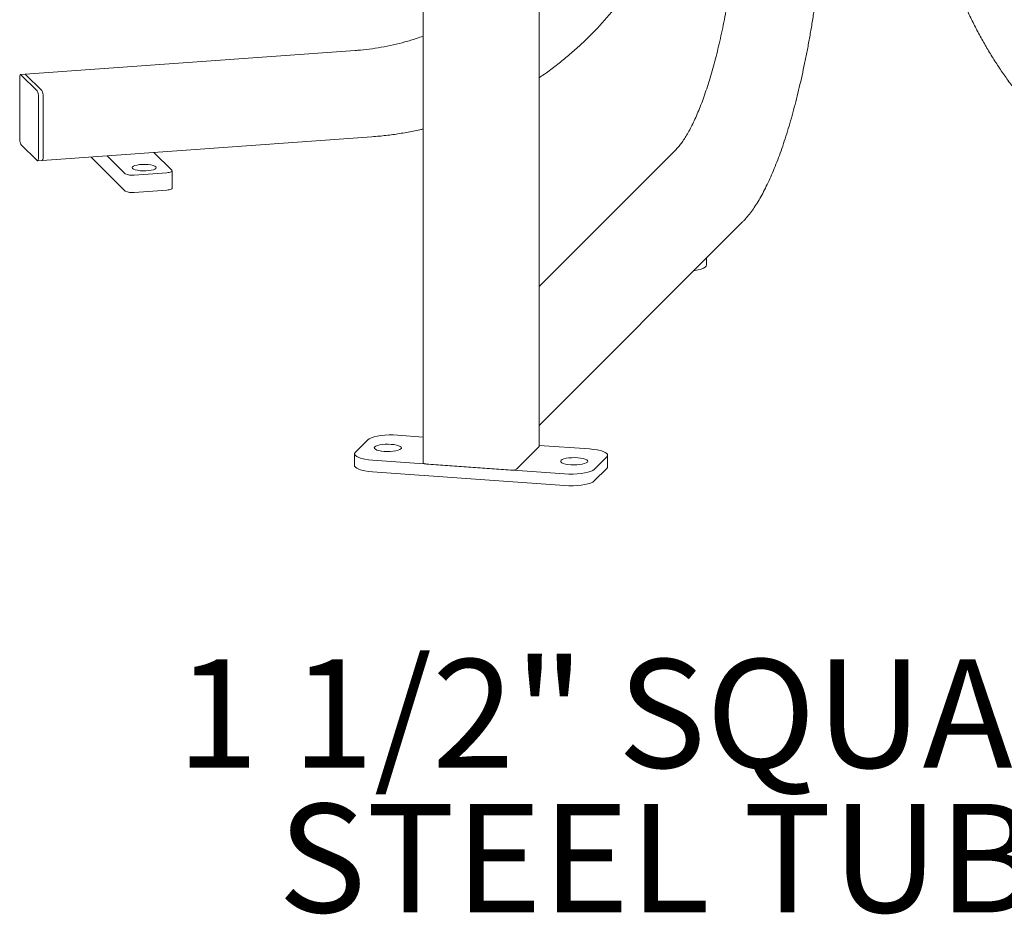
# Model space of a CAD drawing. Units: inches. Extents: x 0.1 to 8.5, y 0.3 to 10.8.
# Drawn here: x 6.2 to 7.1, y 6.5 to 7.3 of the extents above; entities that cross this region are included whole.
import ezdxf

# ---------------------------------------------------------------- set-up
doc = ezdxf.new("R2010")
doc.units = ezdxf.units.IN
doc.header["$MEASUREMENT"] = 0
doc.layers.add('FORMAT', color=7, linetype='Continuous')
doc.styles.add('SLDTEXTSTYLE0', font='TXT', dxfattribs={"width": 0.605})

# ---------------------------------------------------------------- blocks, each defined once
blk = doc.blocks.new('SW_NOTE_6')
at = {"layer": 'FORMAT', "color": 0, "char_height": 0.09375, "attachment_point": 2, "style": 'SLDTEXTSTYLE0'}
for s, insert in [('1 1/2" SQUARE', (-0.38376, 0.18857)), ('STEEL TUBE', (-0.37057, 0.06357))]:
    blk.add_mtext(s, dxfattribs=dict(at, insert=insert))

msp = doc.modelspace()

# ---------------------------------------------------------------- linework, layer by layer
at = {"color": 7, "linetype": 'Continuous', "lineweight": 18}
for p, q in [((6.583046, 7.948042), (6.583046, 6.904258)), ((6.683235, 6.918466), (6.683235, 7.942981)), ((6.524332, 7.260448), (6.239585, 7.240007)), ((6.23478, 7.236641), (6.23478, 7.184454)), ((6.239585, 7.240007), (6.235561, 7.239718)), ((6.249878, 7.225559), (6.235859, 7.239577)), ((6.253903, 7.225848), (6.239884, 7.239866)), ((6.250957, 7.16828), (6.250957, 7.220467)), ((6.254981, 7.168569), (6.254981, 7.220756)), ((6.254201, 7.165491), (6.538948, 7.185932)), ((6.235859, 7.179361), (6.249878, 7.165344)), ((6.296768, 7.168102), (6.325886, 7.138989)), ((6.310401, 7.169526), (6.325886, 7.154043)), ((6.366133, 7.156932), (6.350648, 7.172415)), ((6.800844, 7.174187), (6.683235, 7.056595)), ((6.250177, 7.165202), (6.254201, 7.165491)), ((6.33354, 7.152859), (6.361713, 7.154881)), ((6.366345, 7.141445), (6.366345, 7.156499)), ((6.33354, 7.137805), (6.361713, 7.139828)), ((6.683235, 6.936555), (6.859057, 7.112352)), ((6.827868, 7.075195), (6.827868, 7.081167)), ((6.524616, 6.913374), (6.5354, 6.924156)), ((6.560915, 6.928103), (6.583046, 6.926514)), ((6.683093, 6.918177), (6.663682, 6.898768)), ((6.683235, 6.919322), (6.726934, 6.916185)), ((6.523906, 6.911929), (6.523906, 6.901893)), ((6.705366, 6.89462), (6.539347, 6.906538)), ((6.741665, 6.909349), (6.730881, 6.898567)), ((6.742375, 6.900758), (6.742375, 6.910794)), ((6.705366, 6.884584), (6.539347, 6.896502)), ((6.658579, 6.897979), (6.586134, 6.903179)), ((6.741665, 6.899314), (6.730881, 6.888531))]:
    msp.add_line(p, q, dxfattribs=at)
at = {"color": 7, "linetype": 'Continuous', "lineweight": 18, "flags": 128}
for points in [[(6.235859, 7.239577), (6.235648, 7.23971), (6.235446, 7.239684), (6.23526, 7.239499), (6.235096, 7.239163), (6.234962, 7.238689), (6.234863, 7.238095), (6.234801, 7.237403), (6.23478, 7.236641)], [(6.239884, 7.239866), (6.239673, 7.239999), (6.239585, 7.240007)], [(6.239585, 7.240007), (6.239673, 7.239999), (6.239884, 7.239866)], [(6.249878, 7.165344), (6.250089, 7.165211), (6.250291, 7.165237), (6.250477, 7.165421), (6.250641, 7.165757), (6.250775, 7.166232), (6.250875, 7.166826), (6.250936, 7.167518), (6.250957, 7.16828)], [(6.254981, 7.168569), (6.254961, 7.167807), (6.254899, 7.167115), (6.2548, 7.16652), (6.254665, 7.166046), (6.254502, 7.16571), (6.254316, 7.165526), (6.254201, 7.165491)], [(6.296768, 7.168102), (6.296569, 7.168426), (6.296555, 7.168536)], [(6.332173, 7.158539), (6.33311, 7.157915), (6.334578, 7.157369), (6.336491, 7.156933), (6.338738, 7.156633), (6.341187, 7.156485), (6.343698, 7.156498), (6.346124, 7.156673), (6.348323, 7.156997), (6.350169, 7.157453), (6.351554, 7.158015), (6.352397, 7.158648), (6.352649, 7.159318), (6.352296, 7.159984), (6.351359, 7.160608), (6.349891, 7.161154), (6.347978, 7.16159), (6.345732, 7.16189), (6.343282, 7.162038), (6.340771, 7.162025), (6.338345, 7.16185), (6.336146, 7.161526), (6.3343, 7.16107), (6.332915, 7.160508), (6.332072, 7.159875), (6.33182, 7.159205), (6.332173, 7.158539)], [(6.361713, 7.154881), (6.36286, 7.154997), (6.3639, 7.15517), (6.364794, 7.155395), (6.365508, 7.155662), (6.366014, 7.155961), (6.366292, 7.15628), (6.366332, 7.156608), (6.366133, 7.156932)], [(6.366345, 7.141445), (6.366292, 7.141226), (6.366014, 7.140907), (6.365508, 7.140608), (6.364794, 7.140341), (6.3639, 7.140117), (6.36286, 7.139943), (6.361713, 7.139828)], [(6.816992, 7.070292), (6.817832, 7.070422), (6.820688, 7.070979), (6.823151, 7.071658), (6.82515, 7.072439), (6.826628, 7.073298), (6.827543, 7.074213), (6.827867, 7.075156), (6.827868, 7.075195)], [(6.5354, 6.924156), (6.536642, 6.925071), (6.538458, 6.925913), (6.540792, 6.926659), (6.543574, 6.927284), (6.546719, 6.92777), (6.550131, 6.928103), (6.553708, 6.928272), (6.557339, 6.928272), (6.560915, 6.928103)], [(6.539347, 6.906538), (6.535935, 6.906871), (6.53279, 6.907357), (6.530008, 6.907983), (6.527673, 6.908728), (6.525858, 6.90957), (6.524616, 6.910485), (6.523985, 6.911443), (6.523985, 6.912416), (6.524616, 6.913374)], [(6.549614, 6.914107), (6.547171, 6.914364), (6.545003, 6.91476), (6.543218, 6.915276), (6.541906, 6.915885), (6.541132, 6.916556), (6.540936, 6.917257), (6.541327, 6.917953), (6.542286, 6.918607), (6.543764, 6.919188), (6.545688, 6.919666), (6.54796, 6.920018), (6.550468, 6.920225), (6.553085, 6.920277), (6.55568, 6.920173), (6.558122, 6.919916), (6.560291, 6.91952), (6.562076, 6.919004), (6.563388, 6.918396), (6.564161, 6.917724), (6.564357, 6.917023), (6.563966, 6.916327), (6.563007, 6.915673), (6.561529, 6.915092), (6.559605, 6.914614), (6.557333, 6.914262), (6.554825, 6.914055), (6.552208, 6.914003), (6.549614, 6.914107)], [(6.683235, 6.918466), (6.683226, 6.918393), (6.683093, 6.918177)], [(6.726934, 6.916185), (6.730346, 6.915853), (6.733491, 6.915366), (6.736273, 6.914741), (6.738607, 6.913995), (6.740423, 6.913153), (6.741665, 6.912239), (6.742296, 6.91128), (6.742296, 6.910308), (6.741665, 6.909349)], [(6.586134, 6.903179), (6.58537, 6.903256), (6.584676, 6.903372), (6.58408, 6.903522), (6.583604, 6.903699), (6.583267, 6.903899), (6.583082, 6.904112), (6.583046, 6.904258)], [(6.710601, 6.902551), (6.708158, 6.902808), (6.70599, 6.903204), (6.704205, 6.903719), (6.702893, 6.904328), (6.70212, 6.905), (6.701924, 6.905701), (6.702315, 6.906396), (6.703274, 6.90705), (6.704752, 6.907631), (6.706675, 6.908109), (6.708948, 6.908461), (6.711456, 6.908668), (6.714072, 6.908721), (6.716667, 6.908616), (6.71911, 6.908359), (6.721278, 6.907963), (6.723063, 6.907448), (6.724375, 6.906839), (6.725149, 6.906167), (6.725345, 6.905466), (6.724954, 6.904771), (6.723995, 6.904116), (6.722517, 6.903535), (6.720593, 6.903057), (6.718321, 6.902706), (6.715813, 6.902498), (6.713196, 6.902446), (6.710601, 6.902551)], [(6.539347, 6.896502), (6.535935, 6.896835), (6.53279, 6.897321), (6.530008, 6.897947), (6.527673, 6.898692), (6.525858, 6.899535), (6.524616, 6.900449), (6.523985, 6.901407), (6.523906, 6.901893)], [(6.730881, 6.898567), (6.729639, 6.897653), (6.727823, 6.89681), (6.725489, 6.896065), (6.722707, 6.895439), (6.719562, 6.894953), (6.71615, 6.89462), (6.712573, 6.894451), (6.708942, 6.894451), (6.705366, 6.89462)], [(6.742375, 6.900758), (6.742296, 6.900272), (6.741665, 6.899314)], [(6.730881, 6.888531), (6.729639, 6.887617), (6.727823, 6.886774), (6.725489, 6.886029), (6.722707, 6.885403), (6.719562, 6.884917), (6.71615, 6.884584), (6.712573, 6.884415), (6.708942, 6.884415), (6.705366, 6.884584)]]:
    msp.add_lwpolyline(points, dxfattribs=at)
at = {"color": 7, "linetype": 'Continuous', "lineweight": 18}
for centre, radius, start, end in [((6.241576, 7.221141), 0.009404, 355.889148, 28.02298), ((6.245601, 7.22143), 0.009404, 355.888708, 28.023856), ((6.244161, 7.18378), 0.009405, 175.89044, 208.022475), ((6.251252, 7.167876), 0.003793, 321.033565, 10.521859), ((6.331585, 7.165557), 0.012848, 243.662873, 278.751728), ((6.331585, 7.150503), 0.012848, 243.662873, 278.751728), ((6.659882, 6.906444), 0.008565, 261.248401, 296.336997)]:
    msp.add_arc(centre, radius, start, end, dxfattribs=at)
for points, knots in [([(7.014523, 7.466748), (7.014533, 7.464679), (7.014563, 7.458687), (7.014895, 7.448704), (7.015637, 7.436797), (7.016751, 7.424846), (7.018228, 7.412875), (7.020067, 7.400904), (7.022263, 7.388957), (7.024814, 7.377054), (7.027714, 7.365216), (7.030959, 7.353464), (7.034542, 7.341821), (7.038457, 7.330307), (7.042697, 7.318942), (7.047254, 7.307748), (7.052121, 7.296744), (7.057288, 7.285949), (7.062747, 7.275385), (7.068487, 7.265069), (7.0745, 7.25502), (7.080773, 7.245257), (7.087296, 7.235797), (7.094057, 7.226658), (7.101044, 7.217855), (7.108246, 7.209406), (7.115648, 7.201325), (7.123238, 7.193627), (7.131003, 7.186327), (7.138928, 7.179438), (7.146999, 7.172974), (7.155202, 7.166945), (7.163522, 7.161363), (7.171943, 7.15624), (7.18045, 7.151583), (7.189027, 7.147404), (7.197659, 7.143707), (7.206329, 7.140506), (7.212857, 7.138463), (7.216489, 7.137473), (7.217222, 7.137274)], [0, 0, 0, 0, 0.014343, 0.0415333, 0.0687235, 0.0959126, 0.1231006, 0.1502878, 0.1774742, 0.2046603, 0.2318461, 0.259032, 0.2862181, 0.3134045, 0.3405917, 0.3677797, 0.3949688, 0.4221592, 0.4493511, 0.4765447, 0.5037401, 0.5309374, 0.5581365, 0.5853376, 0.6125404, 0.6397448, 0.6669505, 0.694157, 0.7213637, 0.7485696, 0.7757736, 0.8029747, 0.8301712, 0.8573617, 0.884544, 0.9117162, 0.938876, 0.9660212, 0.9931495, 1, 1, 1, 1]), ([(6.683235, 7.23686), (6.685367, 7.23831), (6.69085, 7.242038), (6.699379, 7.248501), (6.708834, 7.25618), (6.71797, 7.264248), (6.726785, 7.272669), (6.735258, 7.281435), (6.743376, 7.290528), (6.751123, 7.299931), (6.758485, 7.309628), (6.76545, 7.3196), (6.772004, 7.329831), (6.778135, 7.340301), (6.783833, 7.350991), (6.789088, 7.361883), (6.793888, 7.372956), (6.798227, 7.38419), (6.802096, 7.395565), (6.805487, 7.407061), (6.808398, 7.418656), (6.81081, 7.43033), (6.812739, 7.441877), (6.813603, 7.44954), (6.814025, 7.45328)], [0, 0, 0, 0, 0.0294724, 0.0757933, 0.1221152, 0.1684375, 0.2147604, 0.2610835, 0.3074068, 0.3537302, 0.4000534, 0.4463763, 0.4926988, 0.5390208, 0.585342, 0.6316623, 0.6779816, 0.7242996, 0.7706164, 0.8169315, 0.8632448, 0.9095563, 0.9558656, 1, 1, 1, 1]), ([(6.858667, 7.450061), (6.858663, 7.448229), (6.858652, 7.442918), (6.858532, 7.434029), (6.858264, 7.423381), (6.857861, 7.412657), (6.857326, 7.401883), (6.856661, 7.391084), (6.855868, 7.380285), (6.854946, 7.369511), (6.8539, 7.358788), (6.852732, 7.348139), (6.851443, 7.337591), (6.850038, 7.327166), (6.848519, 7.316891), (6.846891, 7.306787), (6.845157, 7.29688), (6.843321, 7.287191), (6.841387, 7.277745), (6.839362, 7.268562), (6.837249, 7.259665), (6.835054, 7.251076), (6.832783, 7.242813), (6.830442, 7.234897), (6.828037, 7.227348), (6.825574, 7.220183), (6.823062, 7.213421), (6.820507, 7.207078), (6.817919, 7.20117), (6.815306, 7.195713), (6.812679, 7.19072), (6.810048, 7.186204), (6.807427, 7.182174), (6.804831, 7.178648), (6.802635, 7.17603), (6.801321, 7.174678), (6.800844, 7.174187)], [0, 0, 0, 0, 0.015987, 0.0463669, 0.0767523, 0.1071413, 0.137533, 0.1679264, 0.1983208, 0.2287152, 0.2591087, 0.2895005, 0.3198895, 0.3502751, 0.380656, 0.4110315, 0.4414, 0.4717604, 0.502111, 0.5324502, 0.5627756, 0.5930851, 0.6233756, 0.6536436, 0.6838851, 0.714095, 0.7442673, 0.7743949, 0.804469, 0.8344796, 0.8644148, 0.8942618, 0.9240075, 0.9536419, 0.9831636, 1, 1, 1, 1]), ([(6.859057, 7.112352), (6.859646, 7.112955), (6.86137, 7.114723), (6.864191, 7.118029), (6.867509, 7.122429), (6.870781, 7.127312), (6.874005, 7.132657), (6.877179, 7.138453), (6.880301, 7.144688), (6.883369, 7.151351), (6.88638, 7.158431), (6.889332, 7.165917), (6.892221, 7.173795), (6.895043, 7.182052), (6.897794, 7.190674), (6.900471, 7.199647), (6.90307, 7.208955), (6.905586, 7.218581), (6.908015, 7.22851), (6.910354, 7.238723), (6.912599, 7.249202), (6.914745, 7.259929), (6.91679, 7.270885), (6.918729, 7.28205), (6.92056, 7.293404), (6.922279, 7.304926), (6.923883, 7.316597), (6.92537, 7.328395), (6.926736, 7.340298), (6.92798, 7.352286), (6.929099, 7.364337), (6.930091, 7.376428), (6.930955, 7.388539), (6.931688, 7.400646), (6.932291, 7.41273), (6.932756, 7.424764), (6.933068, 7.435442), (6.933168, 7.442059), (6.933208, 7.444724)], [0, 0, 0, 0, 0.0149656, 0.0438292, 0.0727143, 0.1015639, 0.1303513, 0.1590701, 0.187723, 0.2163167, 0.2448587, 0.2733564, 0.3018165, 0.3302446, 0.3586456, 0.3870236, 0.4153821, 0.4437239, 0.4720516, 0.5003671, 0.5286721, 0.5569683, 0.5852569, 0.6135389, 0.6418154, 0.6700873, 0.6983553, 0.72662, 0.7548822, 0.7831423, 0.811401, 0.8396588, 0.8679161, 0.8961734, 0.9244311, 0.9526896, 0.9809496, 1, 1, 1, 1]), ([(6.583046, 7.272827), (6.58123, 7.272176), (6.576083, 7.27033), (6.567466, 7.267809), (6.557234, 7.265233), (6.54692, 7.263166), (6.536737, 7.261617), (6.529199, 7.260814), (6.525124, 7.260508), (6.524332, 7.260448)], [0, 0, 0, 0, 0.0952633, 0.2700263, 0.4447987, 0.6195816, 0.7943756, 0.9600146, 1, 1, 1, 1]), ([(6.538948, 7.185932), (6.541028, 7.186096), (6.547033, 7.186568), (6.556959, 7.187724), (6.568689, 7.189607), (6.577392, 7.191267), (6.582152, 7.192448), (6.583046, 7.19267)], [0, 0, 0, 0, 0.1408576, 0.40671, 0.6725852, 0.9384755, 1, 1, 1, 1])]:
    msp.add_open_spline(points, degree=3, knots=knots, dxfattribs=at)

# ---------------------------------------------------------------- block references
at = {"layer": 'FORMAT'}
msp.add_blockref('SW_NOTE_6', (7.193265, 6.545972), dxfattribs=at)

doc.saveas('drawing.dxf')
